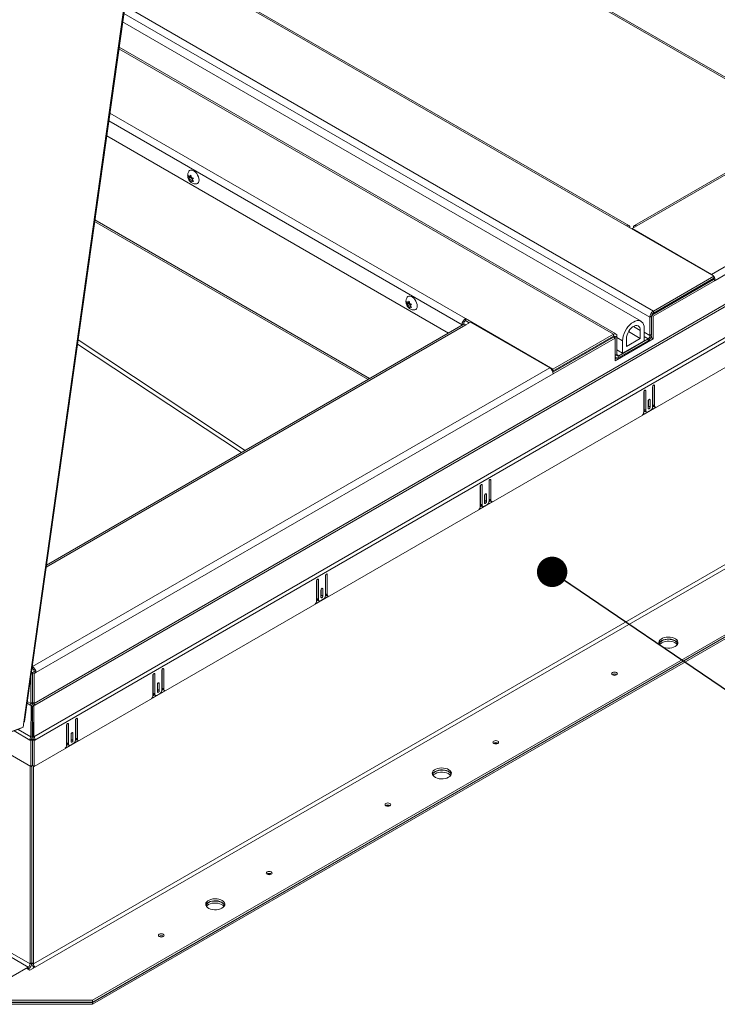
# Model space of a CAD drawing. Units: inches. Extents: x 5 to 433, y -46 to 336.
# Drawn here: x 354 to 377, y 172 to 204 of the extents above; entities that cross this region are included whole.
import ezdxf

# ---------------------------------------------------------------- set-up
doc = ezdxf.new("R2010")
doc.units = ezdxf.units.IN
doc.header["$MEASUREMENT"] = 0
doc.layers.add('FORMAT', color=7, linetype='Continuous')
doc.dimstyles.new('SLDDIMSTYLE1', dxfattribs={"dimtxt": 0, "dimasz": 0.995593, "dimexe": 0, "dimexo": 0.0625, "dimgap": 0, "dimtad": 0, "dimtih": 1, "dimtoh": 1, "dimdec": 0, "dimrnd": 1e-09, "dimzin": 0, "dimdsep": 46, "dimtxsty": 'Standard', "dimblk1": 'DOT', "dimblk2": 'DOT', "dimsah": 1, "dimcen": 0.09, "dimadec": 0, "dimazin": 0, "dimtfac": 0.995593, "dimtdec": 0, "dimtofl": 0, "dimtmove": 0, "dimatfit": 3, "dimldrblk": 'DOT', "dimfxl": 1, "dimfrac": 2, "dimtolj": 1, "dimtzin": 0, "dimarcsym": 0})

# ---------------------------------------------------------------- blocks, each defined once
blk = doc.blocks.new('_DOT')
at = {"color": 0, "linetype": 'ByBlock', "lineweight": -2}
blk.add_line((-0.5, 0), (-1, 0), dxfattribs=at)
at = {"color": 0, "linetype": 'ByBlock', "const_width": 0.5}
blk.add_lwpolyline([(-0.25, 0, 1), (0.25, 0, 1)], format="xyb", close=True, dxfattribs=at)

msp = doc.modelspace()

# ---------------------------------------------------------------- linework, layer by layer
at = {"color": 7, "linetype": 'Continuous', "lineweight": 15, "ltscale": 40}
for p, q in [((373.7227243, 197.5780704), (306.0879607, 236.6227883)), ((373.8039677, 197.5861154), (306.1692041, 236.6308334)), ((281.0279196, 215.4953068), (354.1250831, 173.2972125)), ((354.1844801, 173.4000911), (281.0873166, 215.5981854)), ((356.1233833, 214.4145123), (379.6335393, 200.8423882)), ((376.5127835, 195.9855686), (393.459474, 205.7686847)), ((357.3940152, 205.678505), (353.975879, 181.3199277)), ((354.0025343, 181.3452699), (357.4206705, 205.7038472)), ((388.0607876, 205.7073351), (373.9876023, 197.5830582)), ((388.142031, 205.69929), (374.0688457, 197.5750131)), ((393.5743789, 205.5696637), (376.6276884, 195.7865475)), ((393.6344829, 204.6312973), (354.317593, 181.9341398)), ((354.3349899, 181.8755967), (393.6518799, 204.5727542)), ((374.2005692, 194.4491453), (357.2171448, 204.2534675)), ((354.311008, 180.8434536), (394.5577582, 204.077408)), ((394.5914131, 203.9641549), (354.3446628, 180.7302006)), ((373.3758146, 194.032495), (357.1012542, 203.4275988)), ((394.6161618, 203.1294861), (354.3199141, 179.8669574)), ((367.8894862, 194.0626907), (356.6940407, 200.5256838)), ((359.3934535, 199.1493806), (359.3768205, 199.2234297)), ((359.4366139, 199.151876), (359.3768205, 199.117358)), ((359.3768205, 199.117358), (359.3934535, 199.1493806)), ((359.4631304, 199.1896043), (359.3934535, 199.1493806)), ((359.41997, 199.1871089), (359.45637, 199.2305427)), ((359.460828, 199.2106957), (359.41997, 199.1871089)), ((359.4896469, 199.1212607), (359.41997, 199.0810371)), ((359.45637, 199.0183991), (359.41997, 199.0810371)), ((359.4631304, 199.1896043), (359.4366139, 199.151876)), ((359.4366139, 199.151876), (359.4896469, 199.1212607)), ((359.45637, 199.2305427), (359.473003, 199.1564935)), ((359.473003, 199.0504218), (359.45637, 199.0183991)), ((359.5092756, 199.0713615), (359.473003, 199.0504218)), ((359.4896469, 199.1212607), (359.5015524, 199.0905757)), ((359.5359195, 199.1315838), (359.4995195, 199.08815)), ((359.4995195, 199.08815), (359.5359195, 199.0255121)), ((356.2999277, 197.7171259), (365.2598837, 192.5446534)), ((376.5865068, 195.9248439), (373.7227243, 197.5780704)), ((373.9141661, 197.4857185), (374.0688457, 197.5750131)), ((376.5127835, 195.9855686), (373.9141661, 197.4857185)), ((373.9141661, 197.4675534), (373.9141661, 197.4857185)), ((393.4515339, 196.0043907), (354.2954959, 173.4000911)), ((354.3548928, 173.2972125), (393.5109308, 195.9015121)), ((376.5721805, 195.8185915), (374.5553758, 194.654315)), ((374.5947564, 194.6129609), (376.6276884, 195.7865475)), ((376.5865068, 195.9248439), (374.6066078, 194.7818726)), ((376.5865068, 195.8607455), (374.6066078, 194.7177741)), ((376.5721805, 195.8185915), (376.6276884, 195.7865475)), ((376.5865068, 195.8607455), (376.5865068, 195.9248439)), ((356.2287258, 172.2154718), (395.3847638, 194.8197714)), ((366.5430887, 195.0219841), (366.5264557, 195.0960332)), ((366.5862492, 195.0244795), (366.5264557, 194.9899614)), ((366.5264557, 194.9899614), (366.5430887, 195.0219841)), ((366.6127657, 195.0622077), (366.5430887, 195.0219841)), ((366.5696053, 195.0597123), (366.6060052, 195.1031461)), ((366.6104633, 195.0832991), (366.5696053, 195.0597123)), ((366.6392822, 194.9938642), (366.5696053, 194.9536405)), ((366.6060052, 194.8910026), (366.5696053, 194.9536405)), ((366.6127657, 195.0622077), (366.5862492, 195.0244795)), ((366.5862492, 195.0244795), (366.6392822, 194.9938642)), ((366.6060052, 195.1031461), (366.6226383, 195.029097)), ((366.6226383, 194.9230252), (366.6060052, 194.8910026)), ((366.6589108, 194.9439649), (366.6226383, 194.9230252)), ((366.6392822, 194.9938642), (366.6511876, 194.9631791)), ((366.6855547, 195.0041873), (366.6491548, 194.9607534)), ((366.6491548, 194.9607534), (366.6855547, 194.8981155)), ((374.6066078, 194.7177741), (374.6066078, 194.7818726)), ((356.2286904, 172.1419627), (395.3847992, 194.7463031)), ((356.2286904, 172.0778643), (395.3847992, 194.6822047)), ((356.2287258, 172.1513733), (395.3847638, 194.7556729)), ((371.3146722, 192.8814786), (368.4508897, 194.534705)), ((368.4508897, 194.4706066), (368.4508897, 194.534705)), ((368.4508897, 194.4706066), (368.5710815, 194.4012214)), ((374.5472109, 194.6148956), (374.491703, 194.5828515)), ((374.491703, 193.9806527), (374.491703, 194.5828515)), ((374.5472109, 194.0126967), (374.5472109, 194.6148956)), ((374.5503249, 194.6386106), (374.5947564, 194.6129609)), ((374.5947564, 193.8729707), (374.5947564, 194.6129609)), ((374.6135021, 194.7217541), (374.6135021, 194.6878706)), ((374.66901, 194.7537981), (374.66901, 194.7199146)), ((368.3749422, 194.3429385), (354.7203024, 186.4602827)), ((368.3359849, 194.335684), (368.3914928, 194.367728)), ((368.3359849, 194.335684), (368.3359849, 194.3204489)), ((368.3914928, 194.3492116), (368.3914928, 194.367728)), ((368.4561856, 194.3348934), (368.6108652, 194.424188)), ((368.6108652, 194.424188), (371.2094827, 192.9240381)), ((374.1768637, 194.1467462), (374.1768637, 193.8854532)), ((374.3041429, 194.2202229), (374.3041429, 193.8119525)), ((361.2273648, 190.2167298), (355.7557694, 193.8393048)), ((373.2945712, 194.0244499), (371.3146722, 192.8814786)), ((373.2945712, 193.9603515), (371.3146722, 192.8173801)), ((373.3018116, 193.9306478), (371.3148112, 192.7835768)), ((371.3243875, 192.7250171), (373.3573195, 193.8986038)), ((373.0780197, 193.8014555), (373.0780197, 193.835339)), ((373.1992886, 193.905346), (373.1992886, 193.8714625)), ((373.2945712, 193.9603515), (373.2945712, 194.0244499)), ((373.3018116, 193.9306478), (373.3573195, 193.8986038)), ((373.3539682, 193.9260512), (373.409476, 193.9580952)), ((373.3539682, 193.9260512), (373.3539682, 193.9005385)), ((373.3573195, 193.8986038), (373.3573195, 193.1586136)), ((373.3573195, 193.1586136), (374.5947564, 193.8729707)), ((373.409476, 193.9580952), (373.409476, 193.3558964)), ((373.468873, 193.3215961), (374.432306, 193.8777741)), ((373.468873, 193.2574976), (374.432306, 193.8136757)), ((373.7243153, 193.6242026), (373.7243153, 193.8854956)), ((374.1768637, 193.8854532), (373.7243153, 193.6242026)), ((373.7905581, 194.1084626), (374.1768637, 193.8854532)), ((374.432306, 193.8777741), (374.432306, 193.8136757)), ((374.491703, 193.9806527), (374.5472109, 194.0126967)), ((374.5046527, 193.885043), (374.5392485, 193.9050148)), ((374.5392485, 193.9050148), (374.5392485, 193.9595667)), ((374.5392485, 193.9050148), (374.5947564, 193.8729707)), ((355.736521, 193.7021353), (361.1064042, 190.1469008)), ((373.409476, 193.5120246), (373.5970361, 193.4037485)), ((373.5970361, 193.4037485), (373.5970361, 193.8120189)), ((374.3041429, 193.8119525), (373.5970361, 193.4037485)), ((373.3573195, 193.2669502), (373.3876296, 193.2494526)), ((373.3573195, 193.2227017), (373.3965263, 193.2453353)), ((373.468873, 193.3215961), (373.468873, 193.2574976)), ((354.2627922, 183.140922), (371.2094827, 192.9240381)), ((371.3146722, 192.8173801), (371.3146722, 192.8814786)), ((371.3243875, 192.7250171), (354.377697, 182.9419009)), ((371.296425, 192.827914), (371.3146722, 192.8173801)), ((374.581175, 192.3033204), (374.581175, 191.6541704)), ((374.5893068, 191.7147874), (374.5893068, 192.3325484)), ((374.6448146, 191.6827434), (374.6448146, 192.3400588)), ((374.2912612, 192.1359567), (374.2912612, 191.4786414)), ((374.299393, 191.5555892), (374.299393, 192.1651847)), ((374.3549009, 191.5235451), (374.3549009, 192.1726951)), ((374.2498678, 191.3804402), (374.6862081, 191.6323341)), ((374.4362181, 191.833823), (374.4362181, 191.6011089)), ((374.4443499, 191.6698913), (374.4443499, 191.863051)), ((374.4443499, 191.6698913), (374.4998577, 191.6378473)), ((374.4998577, 191.6378473), (374.4998577, 191.8705614)), ((374.5793598, 191.63474), (374.6243665, 191.6607218)), ((374.5893068, 191.7147874), (374.6448146, 191.6827434)), ((374.6100215, 191.6690029), (374.6655294, 191.6369589)), ((374.2907055, 191.4681034), (374.3415249, 191.4974408)), ((374.299393, 191.5555892), (374.3549009, 191.5235451)), ((374.3201077, 191.5098047), (374.3756156, 191.4777607)), ((374.5104644, 191.531696), (374.4256115, 191.4827115)), ((368.930508, 189.0412597), (368.930508, 188.3839444)), ((368.9386397, 188.4608922), (368.9386397, 189.0704877)), ((368.9941476, 188.4288481), (368.9941476, 189.0779981)), ((369.2204217, 189.2086234), (369.2204217, 188.5594734)), ((369.2285535, 188.6200904), (369.2285535, 189.2378514)), ((369.2840614, 188.5880464), (369.2840614, 189.2453618)), ((369.0754649, 188.739126), (369.0754649, 188.5064119)), ((369.0835966, 188.5751943), (369.0835966, 188.768354)), ((369.1391045, 188.5431503), (369.1391045, 188.7758644)), ((368.8891145, 188.2857432), (369.3254548, 188.5376371)), ((368.9299522, 188.3734064), (368.9807716, 188.4027438)), ((368.9386397, 188.4608922), (368.9941476, 188.4288481)), ((368.9593544, 188.4151077), (369.0148623, 188.3830637)), ((369.1497111, 188.436999), (369.0648583, 188.3880145)), ((369.0835966, 188.5751943), (369.1391045, 188.5431503)), ((369.2186066, 188.540043), (369.2636132, 188.5660248)), ((369.2285535, 188.6200904), (369.2840614, 188.5880464)), ((369.2492682, 188.5743059), (369.3047761, 188.5422619)), ((363.8596685, 186.1139264), (363.8596685, 185.4647764)), ((363.8678002, 185.5253934), (363.8678002, 186.1431544)), ((363.9233081, 185.4933494), (363.9233081, 186.1506648)), ((363.5697547, 185.9465627), (363.5697547, 185.2892474)), ((363.5778864, 185.3661952), (363.5778864, 185.9757907)), ((363.6333943, 185.3341511), (363.6333943, 185.9833011)), ((363.5283612, 185.1910462), (363.9647015, 185.4429401)), ((363.7147116, 185.644429), (363.7147116, 185.4117149)), ((363.7228433, 185.4804973), (363.7228433, 185.673657)), ((363.7228433, 185.4804973), (363.7783512, 185.4484533)), ((363.7783512, 185.4484533), (363.7783512, 185.6811674)), ((363.8578533, 185.445346), (363.9028599, 185.4713278)), ((363.8678002, 185.5253934), (363.9233081, 185.4933494)), ((363.8885149, 185.4796089), (363.9440228, 185.4475649)), ((363.5691989, 185.2787094), (363.6200184, 185.3080468)), ((363.5778864, 185.3661952), (363.6333943, 185.3341511)), ((363.5986011, 185.3204107), (363.654109, 185.2883667)), ((363.7889578, 185.342302), (363.704105, 185.2933175)), ((354.261378, 183.189861), (354.261378, 183.140922)), ((354.2627922, 183.140922), (354.2627922, 183.199939)), ((354.2620851, 182.9392476), (354.2230481, 182.916712)), ((354.2288988, 182.9584056), (354.2620851, 182.9392476)), ((354.261378, 183.140922), (354.2538618, 183.1362988)), ((354.261378, 183.0768235), (354.261378, 183.140922)), ((354.3221891, 182.9739449), (354.2620851, 182.9392476)), ((354.2620851, 181.9661838), (354.2620851, 182.9392476)), ((354.2620851, 182.9392476), (354.317593, 182.9072036)), ((354.2627922, 183.0768235), (354.2627922, 183.140922)), ((354.317593, 182.9072036), (354.377697, 182.9419009)), ((354.317593, 181.9341398), (354.317593, 182.9072036)), ((354.3221891, 182.9739449), (354.377697, 182.9419009)), ((358.2090014, 182.8518657), (358.2090014, 182.1945504)), ((358.2171331, 182.2714982), (358.2171331, 182.8810937)), ((358.272641, 182.2394542), (358.272641, 182.8886041)), ((358.4989152, 183.0192294), (358.4989152, 182.3700794)), ((358.5070469, 182.4306964), (358.5070469, 183.0484574)), ((358.5625548, 182.3986524), (358.5625548, 183.0559678)), ((354.2065772, 182.7993356), (354.2065772, 181.9341398)), ((358.3539583, 182.549732), (358.3539583, 182.3170179)), ((358.36209, 182.3858003), (358.36209, 182.57896)), ((358.4175979, 182.3537563), (358.4175979, 182.5864704)), ((358.1676079, 182.0963492), (358.6039482, 182.3482431)), ((358.2084457, 182.1840124), (358.2592651, 182.2133498)), ((358.2171331, 182.2714982), (358.272641, 182.2394542)), ((358.2378479, 182.2257137), (358.2933557, 182.1936697)), ((358.4282045, 182.247605), (358.3433517, 182.1986205)), ((358.36209, 182.3858003), (358.4175979, 182.3537563)), ((358.4971, 182.350649), (358.5421066, 182.3766308)), ((358.5070469, 182.4306964), (358.5625548, 182.3986524)), ((358.5277616, 182.3849119), (358.5832695, 182.3528679)), ((354.2620851, 181.9661838), (354.2065772, 181.9341398)), ((354.317593, 181.9341398), (354.2620851, 181.9661838)), ((354.1891802, 181.8755967), (354.2174645, 181.8592685)), ((354.2174645, 181.8592685), (354.2131622, 180.8434536)), ((354.2567145, 181.8366026), (354.2174645, 181.8592685)), ((354.2567145, 181.8366026), (354.2524122, 180.8207877)), ((354.2682346, 181.6526841), (354.2559655, 181.6597669)), ((354.2560439, 181.6782594), (354.2680968, 181.6852175)), ((354.2674557, 181.8366026), (354.3067057, 181.8592685)), ((354.2674557, 181.8366026), (354.271758, 180.8207877)), ((354.3067057, 181.8592685), (354.3349899, 181.8755967)), ((354.311008, 180.8434536), (354.3067057, 181.8592685)), ((353.9528563, 181.1558616), (353.975879, 181.3199277)), ((355.388706, 180.6386819), (355.388706, 181.2482775)), ((355.4442139, 180.6066379), (355.4442139, 181.2557879)), ((355.6704881, 181.3864132), (355.6704881, 180.7372632)), ((355.6786198, 180.7978802), (355.6786198, 181.4156411)), ((355.7341277, 180.7658362), (355.7341277, 181.4231515)), ((350.0834976, 179.6955132), (353.8873872, 181.1169196)), ((350.0903571, 179.7125545), (353.9528563, 181.1558616)), ((353.8873872, 181.1169196), (353.8895313, 181.1321988)), ((355.3805743, 181.2190495), (355.3805743, 180.5617342)), ((355.5255312, 180.9169158), (355.5255312, 180.6842017)), ((355.5336629, 180.7529841), (355.5336629, 180.9461438)), ((355.5891708, 180.72094), (355.5891708, 180.9536542)), ((354.204256, 179.8669574), (352.765323, 180.6976358)), ((354.2350152, 180.7622446), (354.1795073, 180.7302006)), ((354.204256, 180.7159134), (354.1795073, 180.7302006)), ((354.2597639, 180.7479575), (354.204256, 180.7159134)), ((354.204256, 180.7159134), (354.204256, 179.8669574)), ((354.2524122, 180.8207877), (354.2131622, 180.8434536)), ((354.2597639, 180.7479575), (354.2350152, 180.7622446)), ((354.239988, 180.7925882), (354.239988, 180.7593739)), ((354.239988, 180.7593739), (354.239988, 180.7925882)), ((354.2597639, 180.7479575), (354.2597639, 179.8990015)), ((354.2644062, 180.7479575), (354.289155, 180.7622446)), ((354.2644062, 180.7479575), (354.3199141, 180.7159134)), ((354.2644062, 179.8990015), (354.2644062, 180.7479575)), ((354.271758, 180.8207877), (354.311008, 180.8434536)), ((354.289155, 180.7622446), (354.3446628, 180.7302006)), ((354.3199141, 180.7159134), (354.3446628, 180.7302006)), ((354.3199141, 179.8669574), (354.3199141, 180.7159134)), ((355.3391808, 180.463533), (355.7755211, 180.7154269)), ((355.388706, 180.6386819), (355.4442139, 180.6066379)), ((355.4094207, 180.5928975), (355.4649286, 180.5608534)), ((355.5997774, 180.6147887), (355.5149246, 180.5658043)), ((355.5336629, 180.7529841), (355.5891708, 180.72094)), ((355.6686729, 180.7178328), (355.7136795, 180.7438145)), ((355.6786198, 180.7978802), (355.7341277, 180.7658362)), ((355.6993345, 180.7520957), (355.7548424, 180.7200517)), ((355.3800185, 180.5511962), (355.4308379, 180.5805336)), ((354.1844801, 173.4000911), (354.1844801, 179.8783739)), ((354.204256, 179.8669574), (354.2597639, 179.8990015)), ((354.239988, 179.8875851), (354.239988, 173.4321351)), ((354.239988, 173.4321351), (354.239988, 179.8875851)), ((354.3199141, 179.8669574), (354.2644062, 179.8990015)), ((354.2954959, 179.8810538), (354.2954959, 173.4000911)), ((352.2512502, 172.2154718), (354.1250831, 173.2972125)), ((354.0632113, 173.2614947), (352.2512502, 172.2154718)), ((354.1781161, 173.1951615), (354.0632113, 173.2614947)), ((354.1187282, 173.2294455), (354.1250831, 173.2331141)), ((354.1250831, 173.2972125), (354.1250831, 173.2331141)), ((354.3548928, 173.2972125), (354.1781161, 173.1951615)), ((354.1844801, 173.4000911), (354.239988, 173.4321351)), ((354.2954959, 173.4000911), (354.239988, 173.4321351)), ((352.2512502, 172.2154718), (356.2287258, 172.2154718)), ((356.2287258, 172.1513733), (356.2287258, 172.2154718)), ((352.2512502, 172.1513733), (356.2287258, 172.1513733)), ((352.2512855, 172.1419627), (356.2286904, 172.1419627)), ((352.2512855, 172.0778643), (356.2286904, 172.0778643)), ((356.2286904, 172.0778643), (356.2286904, 172.1419627))]:
    msp.add_line(p, q, dxfattribs=at)
at = {"color": 8, "linetype": 'Continuous', "lineweight": 15, "ltscale": 40}
for p, q in [((356.1709917, 214.441996), (379.6811476, 200.8698719)), ((357.2907638, 204.7780965), (374.6066078, 194.7818726)), ((374.491703, 194.5828515), (357.2563182, 204.5326274)), ((357.0941216, 203.3767704), (373.2945712, 194.0244499)), ((356.7973833, 201.2621311), (368.4508897, 194.534705)), ((356.7629376, 201.016662), (368.3359849, 194.335684)), ((365.307492, 192.5721371), (356.307063, 197.7679742)), ((376.5127835, 195.9855686), (376.5127835, 195.9674035)), ((368.4561856, 194.3348934), (354.7119124, 186.4004934)), ((373.9505527, 194.2773927), (374.1768637, 194.1467462)), ((373.2945615, 193.9603459), (373.3539682, 193.9260512)), ((373.409476, 193.920295), (373.5970361, 193.8120189)), ((374.491703, 193.9806527), (374.3041429, 194.0889288)), ((374.3041429, 193.9517611), (374.432306, 193.8777741)), ((373.409476, 193.3558964), (373.3573195, 193.325787)), ((373.468873, 193.3215961), (373.409476, 193.3558852)), ((374.6129897, 192.3584309), (374.6448146, 192.3400588)), ((374.3230759, 192.1910673), (374.3549009, 192.1726951)), ((374.4680328, 191.8889336), (374.4998577, 191.8705614)), ((368.9623226, 189.0963703), (368.9941476, 189.0779981)), ((369.2522364, 189.2637339), (369.2840614, 189.2453618)), ((369.1072795, 188.7942366), (369.1391045, 188.7758644)), ((363.8914831, 186.1690369), (363.9233081, 186.1506648)), ((363.6015693, 186.0016733), (363.6333943, 185.9833011)), ((363.7465262, 185.6995396), (363.7783512, 185.6811674)), ((354.2550252, 183.1445893), (354.261378, 183.140922)), ((358.240816, 182.9069763), (358.272641, 182.8886041)), ((358.5307298, 183.0743399), (358.5625548, 183.0559678)), ((358.3857729, 182.6048426), (358.4175979, 182.5864704)), ((354.0853629, 181.9355292), (354.1891802, 181.8755967)), ((354.2065772, 181.9341398), (354.0942661, 181.9989756)), ((355.4123889, 181.27416), (355.4442139, 181.2557879)), ((355.7023027, 181.4415237), (355.7341277, 181.4231515)), ((354.1795073, 180.7302006), (353.6580592, 181.0312262)), ((353.7975831, 181.0833623), (354.2131622, 180.8434536)), ((355.5573458, 180.9720263), (355.5891708, 180.9536542))]:
    msp.add_line(p, q, dxfattribs=at)
at = {"color": 7, "linetype": 'Continuous', "lineweight": 15, "ltscale": 40, "flags": 128}
for points in [[(359.3876424, 199.3622071), (359.4100071, 199.3858455), (359.4419058, 199.4000641), (359.4796405, 199.40115), (359.5210183, 199.3890402), (359.5636345, 199.3644384), (359.6050123, 199.3287744), (359.642747, 199.2841209), (359.6746456, 199.2330729), (359.6988544, 199.1785972), (359.7139663, 199.1238597), (359.7191031, 199.0720415)], [(359.7191031, 199.0720415), (359.7139663, 199.0261541), (359.6988544, 198.9888645), (359.6746456, 198.9623395), (359.642747, 198.9481209), (359.6269335, 198.9460135)], [(359.7166893, 199.039816), (359.717912, 199.0459077), (359.7190903, 199.0745063)], [(366.5372777, 195.2348105), (366.5596424, 195.2584489), (366.591541, 195.2726675), (366.6292757, 195.2737535), (366.6706535, 195.2616437), (366.7132697, 195.2370419), (366.7546475, 195.2013779), (366.7923822, 195.1567243), (366.8242809, 195.1056763), (366.8484896, 195.0512006), (366.8636015, 194.9964631), (366.8687383, 194.9446449)], [(366.8687383, 194.9446449), (366.8636015, 194.8987576), (366.8484896, 194.8614679), (366.8242809, 194.834943), (366.7923822, 194.8207244), (366.7765687, 194.818617)], [(366.8663245, 194.9124194), (366.8675472, 194.9185112), (366.8687255, 194.9471098)], [(373.5970361, 193.8120189), (373.6024074, 193.8860151), (373.618358, 193.9639644), (373.6444033, 194.0434986), (373.6797519, 194.1222008), (373.7233298, 194.1976799), (373.7738128, 194.2676424), (373.8296671, 194.3299626), (373.8891956, 194.3827468), (373.9505895, 194.4243913), (374.0119834, 194.4536307), (374.0715119, 194.4695766), (374.1273662, 194.4717445), (374.1778492, 194.4600684), (374.2214271, 194.4349033), (374.2567757, 194.3970137), (374.282821, 194.3475508), (374.2987716, 194.2880176), (374.3041429, 194.2202229)], [(373.7243153, 193.8854956), (373.72926, 193.942676), (373.7438778, 194.0030662), (373.7675299, 194.064027), (373.7991825, 194.1228941), (373.8374524, 194.1770947), (373.8806669, 194.2242599), (373.9269374, 194.2623285), (373.9742416, 194.2896366), (374.0205121, 194.3049908), (374.0637266, 194.30772), (374.1019965, 194.2977049), (374.1336492, 194.2753832), (374.1573012, 194.2417305), (374.171919, 194.1982176), (374.1768637, 194.1467462)], [(373.3573195, 193.2939746), (373.3627148, 193.2781242), (373.3733331, 193.2613141), (373.387623, 193.2494564), (373.4050353, 193.2430068), (373.4249008, 193.2422133), (373.4464562, 193.2471062), (373.468873, 193.2574976)], [(374.6448146, 192.3400588), (374.6423925, 192.3527219), (374.6354948, 192.3606607), (374.6251717, 192.3626665), (374.6129948, 192.3584339), (374.6008179, 192.3486073), (374.5904948, 192.3346828), (374.5835972, 192.3187801), (374.581175, 192.3033204)], [(374.3549009, 192.1726951), (374.3524787, 192.1853583), (374.3455811, 192.1932971), (374.335258, 192.1953028), (374.3230811, 192.1910702), (374.3109041, 192.1812437), (374.3005811, 192.1673191), (374.2936834, 192.1514164), (374.2912612, 192.1359567)], [(374.4998577, 191.8705614), (374.4974356, 191.8832246), (374.4905379, 191.8911634), (374.4802149, 191.8931691), (374.4680379, 191.8889365), (374.455861, 191.87911), (374.4455379, 191.8651854), (374.4386403, 191.8492827), (374.4362181, 191.833823)], [(374.4362181, 191.6406633), (374.4419277, 191.6544316), (374.4443499, 191.6698913)], [(374.4362181, 191.6011089), (374.4386403, 191.5884457), (374.4455379, 191.5805069), (374.455861, 191.5785012), (374.4680379, 191.5827337), (374.4802149, 191.5925603), (374.4905379, 191.6064849), (374.4974356, 191.6223875), (374.4998577, 191.6378473)], [(368.9941476, 189.0779981), (368.9917254, 189.0906613), (368.9848278, 189.0986001), (368.9745047, 189.1006058), (368.9623278, 189.0963732), (368.9501509, 189.0865467), (368.9398278, 189.0726221), (368.9329301, 189.0567194), (368.930508, 189.0412597)], [(369.2840614, 189.2453618), (369.2816392, 189.2580249), (369.2747415, 189.2659637), (369.2644185, 189.2679695), (369.2522415, 189.2637369), (369.2400646, 189.2539103), (369.2297415, 189.2399858), (369.2228439, 189.2240831), (369.2204217, 189.2086234)], [(369.1391045, 188.7758644), (369.1366823, 188.7885276), (369.1297847, 188.7964664), (369.1194616, 188.7984721), (369.1072847, 188.7942395), (369.0951077, 188.784413), (369.0847847, 188.7704884), (369.077887, 188.7545857), (369.0754649, 188.739126)], [(369.0754649, 188.5459663), (369.0811744, 188.5597346), (369.0835966, 188.5751943)], [(369.0754649, 188.5064119), (369.077887, 188.4937487), (369.0847847, 188.4858099), (369.0951077, 188.4838042), (369.1072847, 188.4880367), (369.1194616, 188.4978633), (369.1297847, 188.5117879), (369.1366823, 188.5276905), (369.1391045, 188.5431503)], [(363.9233081, 186.1506648), (363.9208859, 186.1633279), (363.9139883, 186.1712667), (363.9036652, 186.1732725), (363.8914883, 186.1690399), (363.8793114, 186.1592133), (363.8689883, 186.1452888), (363.8620906, 186.1293861), (363.8596685, 186.1139264)], [(363.6333943, 185.9833011), (363.6309722, 185.9959643), (363.6240745, 186.0039031), (363.6137514, 186.0059088), (363.6015745, 186.0016762), (363.5893976, 185.9918497), (363.5790745, 185.9779251), (363.5721768, 185.9620224), (363.5697547, 185.9465627)], [(363.7783512, 185.6811674), (363.775929, 185.6938306), (363.7690314, 185.7017694), (363.7587083, 185.7037751), (363.7465314, 185.6995425), (363.7343545, 185.689716), (363.7240314, 185.6757914), (363.7171337, 185.6598887), (363.7147116, 185.644429)], [(363.7147116, 185.4512693), (363.7204212, 185.4650376), (363.7228433, 185.4804973)], [(363.7147116, 185.4117149), (363.7171337, 185.3990517), (363.7240314, 185.3911129), (363.7343545, 185.3891072), (363.7465314, 185.3933397), (363.7587083, 185.4031663), (363.7690314, 185.4170909), (363.775929, 185.4329935), (363.7783512, 185.4484533)], [(375.3206443, 183.7982823), (375.3629803, 183.8286871), (375.3930044, 183.863635), (375.4093126, 183.9014917), (375.4111425, 183.9404873), (375.3984084, 183.9787982), (375.3717058, 184.0146332), (375.3322833, 184.0463166), (375.2819842, 184.0723669), (375.2231604, 184.091566), (375.1585625, 184.1030163), (375.0912111, 184.1061823), (375.0242553, 184.100916), (374.960826, 184.0874636), (374.903889, 184.0664541), (374.8561067, 184.03887), (374.8197133, 184.006001), (374.7964105, 183.969384), (374.787288, 183.9307312), (374.7927722, 183.8918501), (374.8126068, 183.8545585), (374.8458644, 183.8206003), (374.8909897, 183.7915632), (374.9458729, 183.7688051), (375.0079476, 183.75339), (375.0743113, 183.7460388), (375.1418609, 183.7470951), (375.2074379, 183.7565097), (375.2679759, 183.7738422), (375.3206443, 183.7982823)], [(375.4056012, 183.8890425), (375.3983731, 183.9052892), (375.3716705, 183.9411241), (375.3322479, 183.9728075), (375.2819488, 183.9988578), (375.2231251, 184.018057), (375.1585272, 184.0295072), (375.0911757, 184.0326732), (375.0242199, 184.0274069), (374.9607906, 184.0139545), (374.9038537, 183.992945), (374.8560713, 183.9653609), (374.8196779, 183.9324919), (374.7963752, 183.8958749), (374.7937102, 183.8891406)], [(374.8107763, 183.857067), (374.8363311, 183.8853975), (374.8786672, 183.9158023)], [(374.8786672, 183.9158023), (374.9313355, 183.9402424), (374.9918736, 183.9575749), (375.0574505, 183.9669895), (375.1250001, 183.9680458), (375.1913638, 183.9606946), (375.2534385, 183.9452795), (375.3083217, 183.9225214), (375.3534471, 183.8934843), (375.3867046, 183.8595261), (375.3885351, 183.8570176)], [(374.8787025, 183.9893114), (374.9313709, 184.0137514), (374.9919089, 184.031084), (375.0574859, 184.0404985), (375.1250355, 184.0415549), (375.1913992, 184.0342037), (375.2534739, 184.0187886), (375.3083571, 183.9960305), (375.3534824, 183.9669934), (375.3867399, 183.9330352), (375.4065745, 183.8957436), (375.4072024, 183.8937968)], [(354.261378, 183.0768235), (354.2497902, 183.0688161), (354.2436397, 183.0634535)], [(358.272641, 182.8886041), (358.2702189, 182.9012673), (358.2633212, 182.9092061), (358.2529981, 182.9112118), (358.2408212, 182.9069792), (358.2286443, 182.8971527), (358.2183212, 182.8832281), (358.2114235, 182.8673255), (358.2090014, 182.8518657)], [(358.5625548, 183.0559678), (358.5601326, 183.0686309), (358.553235, 183.0765697), (358.5429119, 183.0785755), (358.530735, 183.0743429), (358.5185581, 183.0645163), (358.508235, 183.0505918), (358.5013373, 183.0346891), (358.4989152, 183.0192294)], [(373.3983745, 182.8669647), (373.4187511, 182.8845696), (373.4259064, 182.9053359), (373.4187511, 182.9261023), (373.3983745, 182.9437071), (373.3678787, 182.9554703), (373.3319064, 182.959601), (373.2959342, 182.9554703), (373.2654384, 182.9437071), (373.2450618, 182.9261023), (373.2379064, 182.9053359), (373.2450618, 182.8845696), (373.2654384, 182.8669647), (373.2959342, 182.8552016), (373.3319064, 182.8510709), (373.3678787, 182.8552016), (373.3983745, 182.8669647)], [(358.4175979, 182.5864704), (358.4151758, 182.5991336), (358.4082781, 182.6070724), (358.397955, 182.6090781), (358.3857781, 182.6048455), (358.3736012, 182.595019), (358.3632781, 182.5810944), (358.3563804, 182.5651917), (358.3539583, 182.549732)], [(358.3539583, 182.3565723), (358.3596679, 182.3703406), (358.36209, 182.3858003)], [(358.3539583, 182.3170179), (358.3563804, 182.3043547), (358.3632781, 182.2964159), (358.3736012, 182.2944102), (358.3857781, 182.2986427), (358.397955, 182.3084693), (358.4082781, 182.3223939), (358.4151758, 182.3382965), (358.4175979, 182.3537563)], [(354.0025343, 181.3452699), (353.9958958, 181.3322253), (353.975879, 181.3199277)], [(355.4442139, 181.2557879), (355.4417917, 181.2684511), (355.4348941, 181.2763898), (355.424571, 181.2783956), (355.4123941, 181.274163), (355.4002172, 181.2643364), (355.3898941, 181.2504119), (355.3829964, 181.2345092), (355.3805743, 181.2190495)], [(355.7341277, 181.4231515), (355.7317055, 181.4358147), (355.7248079, 181.4437535), (355.7144848, 181.4457593), (355.7023079, 181.4415267), (355.6901309, 181.4317001), (355.6798079, 181.4177755), (355.6729102, 181.4018729), (355.6704881, 181.3864132)], [(355.5891708, 180.9536542), (355.5867486, 180.9663173), (355.579851, 180.9742561), (355.5695279, 180.9762619), (355.557351, 180.9720293), (355.5451741, 180.9622027), (355.534851, 180.9482782), (355.5279533, 180.9323755), (355.5255312, 180.9169158)], [(355.5255312, 180.7237561), (355.5312407, 180.7375243), (355.5336629, 180.7529841)], [(355.5255312, 180.6842017), (355.5279533, 180.6715385), (355.534851, 180.6635997), (355.5451741, 180.6615939), (355.557351, 180.6658265), (355.5695279, 180.6756531), (355.579851, 180.6895777), (355.5867486, 180.7054803), (355.5891708, 180.72094)], [(369.5092872, 180.6218424), (369.5296638, 180.6394473), (369.5368191, 180.6602136), (369.5296638, 180.6809799), (369.5092872, 180.6985848), (369.4787914, 180.710348), (369.4428191, 180.7144787), (369.4068469, 180.710348), (369.3763511, 180.6985848), (369.3559745, 180.6809799), (369.3488191, 180.6602136), (369.3559745, 180.6394473), (369.3763511, 180.6218424), (369.4068469, 180.6100792), (369.4428191, 180.6059486), (369.4787914, 180.6100792), (369.5092872, 180.6218424)], [(367.8960231, 179.5121397), (367.9383591, 179.5425445), (367.9683832, 179.5774924), (367.9846914, 179.6153491), (367.9865213, 179.6543447), (367.9737872, 179.6926557), (367.9470846, 179.7284906), (367.9076621, 179.760174), (367.857363, 179.7862243), (367.7985392, 179.8054235), (367.7339413, 179.8168737), (367.6665899, 179.8200397), (367.5996341, 179.8147734), (367.5362048, 179.801321), (367.4792678, 179.7803115), (367.4314855, 179.7527274), (367.3950921, 179.7198584), (367.3717893, 179.6832414), (367.3626668, 179.6445887), (367.368151, 179.6057075), (367.3879856, 179.5684159), (367.4212432, 179.5344577), (367.4663685, 179.5054206), (367.5212517, 179.4826625), (367.5833264, 179.4672474), (367.6496901, 179.4598962), (367.7172397, 179.4609525), (367.7828167, 179.4703671), (367.8433547, 179.4876996), (367.8960231, 179.5121397)], [(367.9809801, 179.6028999), (367.9737519, 179.6191466), (367.9470493, 179.6549815), (367.9076267, 179.6866649), (367.8573276, 179.7127152), (367.7985039, 179.7319144), (367.733906, 179.7433647), (367.6665545, 179.7465306), (367.5995987, 179.7412643), (367.5361694, 179.7278119), (367.4792325, 179.7068024), (367.4314501, 179.6792183), (367.3950567, 179.6463493), (367.371754, 179.6097323), (367.369089, 179.6029979)], [(367.3861551, 179.5709244), (367.4117099, 179.5992549), (367.454046, 179.6296597)], [(367.454046, 179.6296597), (367.5067143, 179.6540998), (367.5672524, 179.6714323), (367.6328293, 179.6808469), (367.7003789, 179.6819032), (367.7667426, 179.674552), (367.8288173, 179.6591369), (367.8837005, 179.6363788), (367.9288258, 179.6073417), (367.9620834, 179.5733835), (367.9639139, 179.570875)], [(367.4540813, 179.7031688), (367.5067497, 179.7276089), (367.5672877, 179.7449414), (367.6328647, 179.754356), (367.7004143, 179.7554123), (367.766778, 179.7480611), (367.8288527, 179.732646), (367.8837359, 179.7098879), (367.9288612, 179.6808508), (367.9621187, 179.6468926), (367.9819533, 179.609601), (367.9825812, 179.6076542)], [(365.9737533, 178.5808222), (365.9941299, 178.598427), (366.0012852, 178.6191933), (365.9941299, 178.6399597), (365.9737533, 178.6575645), (365.9432575, 178.6693277), (365.9072852, 178.6734584), (365.871313, 178.6693277), (365.8408172, 178.6575645), (365.8204406, 178.6399597), (365.8132852, 178.6191933), (365.8204406, 178.598427), (365.8408172, 178.5808222), (365.871313, 178.569059), (365.9072852, 178.5649283), (365.9432575, 178.569059), (365.9737533, 178.5808222)], [(362.084666, 176.3356998), (362.1050426, 176.3533047), (362.1121979, 176.374071), (362.1050426, 176.3948374), (362.084666, 176.4124422), (362.0541702, 176.4242054), (362.0181979, 176.4283361), (361.9822257, 176.4242054), (361.9517299, 176.4124422), (361.9313533, 176.3948374), (361.9241979, 176.374071), (361.9313533, 176.3533047), (361.9517299, 176.3356998), (361.9822257, 176.3239367), (362.0181979, 176.319806), (362.0541702, 176.3239367), (362.084666, 176.3356998)], [(360.4714018, 175.2259971), (360.5137379, 175.2564019), (360.543762, 175.2913498), (360.5600702, 175.3292066), (360.5619001, 175.3682021), (360.549166, 175.4065131), (360.5224634, 175.442348), (360.4830409, 175.4740314), (360.4327418, 175.5000817), (360.373918, 175.5192809), (360.3093201, 175.5307312), (360.2419687, 175.5338971), (360.1750129, 175.5286308), (360.1115836, 175.5151784), (360.0546466, 175.4941689), (360.0068643, 175.4665848), (359.9704709, 175.4337158), (359.9471681, 175.3970988), (359.9380456, 175.3584461), (359.9435298, 175.3195649), (359.9633644, 175.2822733), (359.996622, 175.2483151), (360.0417473, 175.219278), (360.0966305, 175.1965199), (360.1587052, 175.1811048), (360.2250689, 175.1737536), (360.2926185, 175.17481), (360.3581954, 175.1842245), (360.4187335, 175.2015571), (360.4714018, 175.2259971)], [(360.5563588, 175.3167573), (360.5491307, 175.333004), (360.5224281, 175.3688389), (360.4830055, 175.4005223), (360.4327064, 175.4265726), (360.3738827, 175.4457718), (360.3092848, 175.4572221), (360.2419333, 175.4603881), (360.1749775, 175.4551217), (360.1115482, 175.4416693), (360.0546112, 175.4206599), (360.0068289, 175.3930757), (359.9704355, 175.3602067), (359.9471328, 175.3235897), (359.9444678, 175.3168554)], [(360.0294601, 175.4170262), (360.0821285, 175.4414663), (360.1426665, 175.4587988), (360.2082435, 175.4682134), (360.2757931, 175.4692697), (360.3421568, 175.4619185), (360.4042315, 175.4465034), (360.4591147, 175.4237453), (360.50424, 175.3947082), (360.5374975, 175.36075), (360.5573321, 175.3234584), (360.55796, 175.3215117)], [(359.9615339, 175.2847819), (359.9870887, 175.3131123), (360.0294248, 175.3435171)], [(360.0294248, 175.3435171), (360.0820931, 175.3679572), (360.1426312, 175.3852897), (360.2082081, 175.3947043), (360.2757577, 175.3957606), (360.3421214, 175.3884094), (360.4041961, 175.3729943), (360.4590793, 175.3502362), (360.5042046, 175.3211991), (360.5374622, 175.2872409), (360.5392927, 175.2847324)], [(358.5491321, 174.2946796), (358.5695087, 174.3122844), (358.576664, 174.3330507), (358.5695087, 174.3538171), (358.5491321, 174.3714219), (358.5186363, 174.3831851), (358.482664, 174.3873158), (358.4466918, 174.3831851), (358.416196, 174.3714219), (358.3958193, 174.3538171), (358.388664, 174.3330507), (358.3958193, 174.3122844), (358.416196, 174.2946796), (358.4466918, 174.2829164), (358.482664, 174.2787857), (358.5186363, 174.2829164), (358.5491321, 174.2946796)]]:
    msp.add_lwpolyline(points, dxfattribs=at)
at = {"color": 7, "linetype": 'Continuous', "lineweight": 15, "ltscale": 1600}
for centre, radius, start, end in [((373.7675796, 197.5230788), 0.0709652, 350.78596301, 129.20328524), ((374.0239904, 197.5200215), 0.0709652, 50.79671476, 189.21403699), ((376.4016733, 195.8023463), 0.2142799, 37.87549, 58.7664022), ((376.4651674, 195.8166452), 0.1070308, 1.04197997, 17.87753337), ((376.3838387, 195.7760917), 0.2440737, 2.45523837, 33.86466821), ((374.7411756, 194.5714991), 0.2497308, 122.60547834, 177.39452151), ((368.5854575, 194.3243316), 0.2497308, 122.60547834, 177.39452151), ((368.5204509, 194.3618597), 0.1290916, 122.60547834, 177.39452151), ((374.676169, 194.6090272), 0.1290916, 122.60547834, 177.39452151), ((368.4085861, 194.2684502), 0.0817338, 54.38242252, 114.30711905), ((373.3394265, 193.9694584), 0.0709652, 350.78596301, 129.20328524), ((373.3177579, 193.9319251), 0.0366836, 350.78596301, 129.20328524), ((374.2977382, 194.0240491), 0.2497308, 302.60547834, 357.39452151), ((374.3627448, 193.986521), 0.1290916, 302.60547834, 357.39452151), ((373.4456863, 193.3500225), 0.0366836, 170.78596301, 309.20328524), ((371.0749149, 192.7136647), 0.2497308, 2.60547849, 57.39452166), ((374.4276534, 191.6611565), 0.1536805, 302.60547834, 357.39452151), ((374.6388779, 191.7096371), 0.049838, 174.06835776, 234.61946185), ((374.6869421, 191.6751365), 0.0428087, 169.76450941, 269.01756276), ((374.1360402, 191.4862451), 0.1554072, 317.09197617, 357.19552679), ((374.3483932, 191.5501805), 0.0492978, 173.70115245, 234.98666716), ((374.3980083, 191.5165524), 0.0436709, 170.78596301, 309.20328524), ((368.7752869, 188.3915481), 0.1554072, 317.09197617, 357.19552679), ((368.9876399, 188.4554835), 0.0492978, 173.70115261, 234.98666699), ((369.037255, 188.4218554), 0.0436709, 170.78596301, 309.20328524), ((369.0669001, 188.5664595), 0.1536805, 302.60547834, 357.39452151), ((369.2781246, 188.6149401), 0.049838, 174.06835776, 234.61946185), ((369.3261888, 188.5804395), 0.0428087, 169.76450941, 269.01756276), ((363.7061468, 185.4717625), 0.1536805, 302.60547834, 357.39452151), ((363.9173713, 185.5202431), 0.049838, 174.06835776, 234.61946185), ((363.9654355, 185.4857425), 0.0428087, 169.76450941, 269.01756276), ((363.4145336, 185.2968511), 0.1554072, 317.09197617, 357.19552679), ((363.6268866, 185.3607865), 0.0492978, 173.70115245, 234.98666716), ((363.6765017, 185.3271584), 0.0436709, 170.78596301, 309.20328524), ((374.9576354, 183.8308018), 0.1770753, 116.47190646, 159.16043257), ((354.1282244, 182.9305485), 0.2497308, 2.60547849, 57.39452166), ((354.193231, 182.9680766), 0.1290916, 2.60547849, 57.39452166), ((373.3319064, 182.7654945), 0.1318068, 54.86562382, 125.13437618), ((373.33187, 182.751377), 0.1360856, 59.44855932, 120.53307312), ((358.2661333, 182.2660895), 0.0492978, 173.70115246, 234.98666715), ((358.3157484, 182.2324614), 0.0436709, 170.78596301, 309.20328524), ((358.3453936, 182.3770655), 0.1536805, 302.60547834, 357.39452151), ((358.556618, 182.4255461), 0.049838, 174.06835776, 234.61946185), ((358.6046822, 182.3910455), 0.0428087, 169.76450941, 269.01756276), ((354.0854521, 181.9382775), 0.1211957, 328.8562722, 358.04350136), ((354.0277657, 181.9741883), 0.234456, 328.8562722, 358.04350136), ((354.4964044, 181.9741883), 0.234456, 181.95649864, 211.1437278), ((354.438718, 181.9382775), 0.1211957, 181.95649864, 211.1437278), ((358.0537803, 182.2021541), 0.1554072, 317.09197617, 357.19552679), ((354.4138266, 180.7221961), 0.234456, 148.8562722, 178.04350136), ((354.3561403, 180.7581069), 0.1211957, 148.8562722, 178.04350136), ((354.1680299, 180.7581069), 0.1211957, 1.95649864, 31.1437278), ((354.1103435, 180.7221961), 0.234456, 1.95649864, 31.1437278), ((355.4377062, 180.6332733), 0.0492978, 173.70115246, 234.98666715), ((355.4873213, 180.5996452), 0.0436709, 170.78596301, 309.20328524), ((355.5169664, 180.7442493), 0.1536805, 302.60547834, 357.39452151), ((355.7281909, 180.7927299), 0.049838, 174.06835776, 234.61946185), ((355.7762551, 180.7582293), 0.0428087, 169.76450941, 269.01756276), ((369.4428191, 180.5203722), 0.1318068, 54.86562382, 125.13437618), ((369.4427827, 180.5062547), 0.1360856, 59.44857628, 120.53305629), ((355.2253532, 180.5693379), 0.1554072, 317.09197617, 357.19552679), ((367.5330142, 179.5446593), 0.1770753, 116.47190646, 159.16043257), ((365.9072852, 178.4793519), 0.1318068, 54.86562382, 125.13437618), ((365.9072488, 178.4652344), 0.1360856, 59.44858621, 120.53304645), ((362.0181979, 176.2342296), 0.1318068, 54.86562382, 125.13437618), ((362.0181615, 176.2201121), 0.1360856, 59.44857942, 120.53305322), ((360.108393, 175.2585167), 0.1770753, 116.47190646, 159.16043257), ((358.482664, 174.1932093), 0.1318068, 54.86562382, 125.13437618), ((358.4826276, 174.1790918), 0.1360856, 59.44855933, 120.53307312), ((353.9905154, 173.4434875), 0.2497308, 302.60547834, 357.39452151), ((354.0555219, 173.4059594), 0.1290916, 302.60547834, 357.39452151), ((354.4911182, 173.4439701), 0.2514089, 182.69818224, 223.56807153), ((354.424454, 173.4059594), 0.1290916, 182.60547849, 237.39452166)]:
    msp.add_arc(centre, radius, start, end, dxfattribs=at)
at = {"color": 7, "linetype": 'Continuous', "lineweight": 15, "ltscale": 40}
for points, knots in [([(359.3883238, 199.3609674), (359.3830514, 199.3533063), (359.3687924, 199.3325869), (359.3550959, 199.2937423), (359.3466024, 199.2471816), (359.3472261, 199.198962), (359.356745, 199.1495732), (359.3761622, 199.0994273), (359.4055026, 199.0519495), (359.4431808, 199.0109654), (359.4863178, 198.9791506), (359.533451, 198.9574943), (359.5803853, 198.9456587), (359.6112503, 198.9463642), (359.6252081, 198.9466833)], [0, 0, 0, 0, 0.0478530733, 0.1294177961, 0.2100463598, 0.2917962589, 0.3771032073, 0.4682150753, 0.5663606138, 0.6612169313, 0.7528892382, 0.8412426856, 0.928206574, 1, 1, 1, 1]), ([(359.3768205, 199.2234297), (359.3788551, 199.2211096), (359.3832187, 199.2161337), (359.39636, 199.2034926), (359.4098176, 199.1941539), (359.41997, 199.1871089)], [0, 0, 0, 0, 0.1766606255, 0.3788794938, 1, 1, 1, 1]), ([(359.41997, 199.0810371), (359.4097303, 199.0880609), (359.3932473, 199.0993671), (359.3813332, 199.1124156), (359.3768205, 199.117358)], [0, 0, 0, 0, 0.6212275577, 1, 1, 1, 1]), ([(359.473003, 199.1564935), (359.4851699, 199.1505823), (359.504755, 199.1410669), (359.5273581, 199.134189), (359.5359195, 199.1315838)], [0, 0, 0, 0, 0.6212275577, 1, 1, 1, 1]), ([(359.5359195, 199.0255121), (359.5319005, 199.0266866), (359.523281, 199.0292057), (359.5013836, 199.036792), (359.4852067, 199.0445609), (359.473003, 199.0504218)], [0, 0, 0, 0, 0.17666062547, 0.37887949379, 1, 1, 1, 1]), ([(366.537959, 195.2335708), (366.5326866, 195.2259097), (366.5184276, 195.2051903), (366.5047311, 195.1663458), (366.4962377, 195.119785), (366.4968613, 195.0715654), (366.5063803, 195.0221767), (366.5257974, 194.9720307), (366.5551378, 194.9245529), (366.592816, 194.8835688), (366.635953, 194.851754), (366.6830862, 194.8300978), (366.7300206, 194.8182622), (366.7608856, 194.8189677), (366.7748433, 194.8192867)], [0, 0, 0, 0, 0.0478530733, 0.1294177961, 0.2100463598, 0.2917962589, 0.3771032073, 0.4682150753, 0.5663606138, 0.6612169313, 0.7528892382, 0.8412426856, 0.928206574, 1, 1, 1, 1]), ([(366.5264557, 195.0960332), (366.5284903, 195.0937131), (366.5328539, 195.0887372), (366.5459952, 195.0760961), (366.5594529, 195.0667573), (366.5696053, 195.0597123)], [0, 0, 0, 0, 0.1766606255, 0.3788794938, 1, 1, 1, 1]), ([(366.5696053, 194.9536405), (366.5593656, 194.9606643), (366.5428826, 194.9719706), (366.5309684, 194.985019), (366.5264557, 194.9899614)], [0, 0, 0, 0, 0.6212275577, 1, 1, 1, 1]), ([(366.6226383, 195.029097), (366.6348051, 195.0231857), (366.6543902, 195.0136703), (366.6769933, 195.0067924), (366.6855547, 195.0041873)], [0, 0, 0, 0, 0.6212275577, 1, 1, 1, 1]), ([(366.6855547, 194.8981155), (366.6815357, 194.8992901), (366.6729162, 194.9018091), (366.6510189, 194.9093954), (366.634842, 194.9171644), (366.6226383, 194.9230252)], [0, 0, 0, 0, 0.1766606255, 0.3788794938, 1, 1, 1, 1])]:
    msp.add_open_spline(points, degree=3, knots=knots, dxfattribs=at)

# ---------------------------------------------------------------- leaders
at = {"layer": 'FORMAT', "ltscale": 40}
msp.add_leader([(371.2888919, 186.2419134), (380.8209863, 179.7692314)], dimstyle='SLDDIMSTYLE1', dxfattribs=at)

doc.saveas('drawing.dxf')
